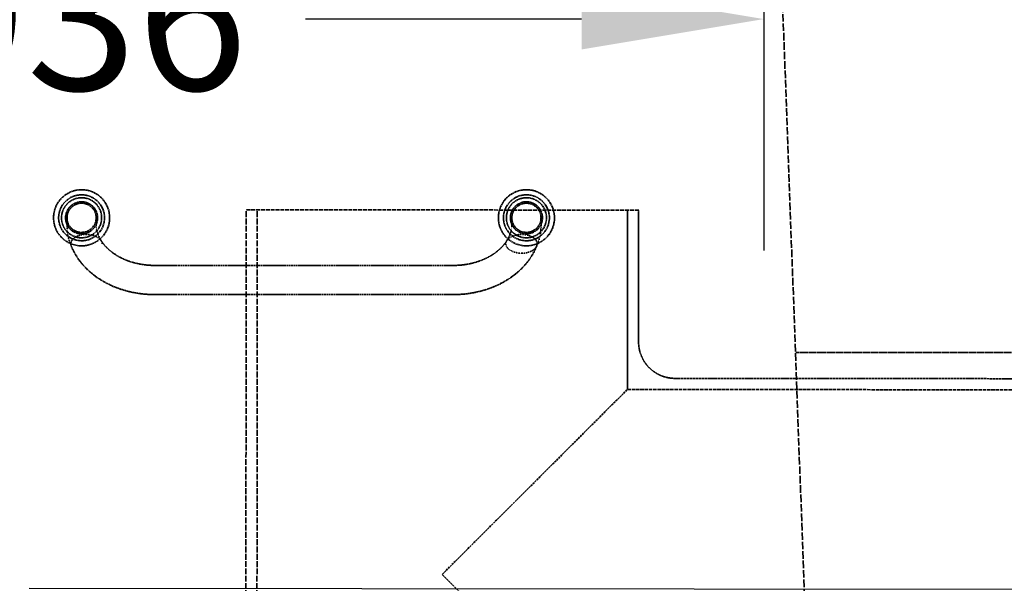
# Model space of a CAD drawing. Units: millimetres. Extents: x 454 to 20159, y 82 to 10493.
# Drawn here: x 12179 to 12855, y 3093 to 3480 of the extents above; entities that cross this region are included whole.
import ezdxf

# ---------------------------------------------------------------- set-up
doc = ezdxf.new("R2010")
doc.units = ezdxf.units.MM
doc.linetypes.add('DASHED', pattern=[0.2067, 0.1654, -0.0413])
doc.layers.add('Dimension (ANSI)', color=7, linetype='Continuous', lineweight=25)
doc.layers.add('Hidden (ANSI)', color=7, linetype='DASHED', lineweight=35)
doc.styles.add('LCG Note Text (ANSI)', font='calibri.ttf')
doc.dimstyles.new('LCG - mm (ANSI)', dxfattribs={"dimscale": 50, "dimtxt": 2, "dimasz": 2.5, "dimexe": 3.175, "dimexo": 1.6002, "dimgap": 0.8, "dimtad": 0, "dimtih": 1, "dimtoh": 1, "dimdec": 0, "dimrnd": 1e-08, "dimzin": 4, "dimdsep": 46, "dimtxsty": 'LCG Note Text (ANSI)', "dimcen": 0.09, "dimdle": 10, "dimclrd": 256, "dimclre": 256, "dimclrt": 256, "dimadec": 1, "dimazin": 1, "dimtfac": 1, "dimtofl": 0, "dimtmove": 0, "dimatfit": 3, "dimfxl": 1, "dimtolj": 1, "dimtzin": 4, "dimlwd": -1, "dimlwe": -1, "dimarcsym": 0})

# ---------------------------------------------------------------- blocks, each defined once
blk = doc.blocks.new('*D67')
at = {"layer": 'Defpoints', "color": 0, "transparency": 16777216}
for p in [(12689.78, 3840.11), (11753.78, 3480.39), (11753.78, 2477.11)]:
    blk.add_point(p, dxfattribs=at)
at = {"layer": 'Dimension (ANSI)', "transparency": 16777216}
for p, q in [((12689.78, 3760.1), (12689.78, 3321.64)), ((11878.78, 3480.39), (12068.28, 3480.39)), ((12564.78, 3480.39), (12375.28, 3480.39))]:
    blk.add_line(p, q, dxfattribs=at)
for points in [[(11878.78, 3501.22), (11878.78, 3459.55), (11753.78, 3480.39)], [(12564.78, 3501.22), (12564.78, 3459.55), (12689.78, 3480.39)]]:
    blk.add_solid(points, dxfattribs=at)
at = {"layer": 'Dimension (ANSI)', "transparency": 16777216, "insert": (12108.28, 3531.62), "char_height": 100, "attachment_point": 1, "style": 'LCG Note Text (ANSI)'}
blk.add_mtext('\\A1;936', dxfattribs=at)
blk = doc.blocks.new('*D68')
at = {"layer": 'Defpoints', "color": 0, "transparency": 16777216}
for p in [(12105.78, 3090.11), (12968.98, 2972.04), (13148.98, 2971.88)]:
    blk.add_point(p, dxfattribs=at)
at = {"layer": 'Dimension (ANSI)', "transparency": 16777216}
for p, q in [((13149.19, 3214.17), (13149.37, 3409.7)), ((13149.37, 3409.7), (13274.37, 3409.7)), ((12185.79, 3090.04), (13307.83, 3089.03)), ((13048.99, 2971.97), (13307.73, 2971.74)), ((13148.86, 2846.88), (13148.75, 2721.88))]:
    blk.add_line(p, q, dxfattribs=at)
for points in [[(13128.36, 3214.19), (13170.03, 3214.15), (13149.08, 3089.17)], [(13128.03, 2846.9), (13169.7, 2846.86), (13148.98, 2971.88)]]:
    blk.add_solid(points, dxfattribs=at)
at = {"layer": 'Dimension (ANSI)', "transparency": 16777216, "insert": (13314.37, 3460.05), "char_height": 100, "attachment_point": 1, "style": 'LCG Note Text (ANSI)'}
blk.add_mtext('\\A1;117', dxfattribs=at)

msp = doc.modelspace()

# ---------------------------------------------------------------- linework, layer by layer
at = {"layer": 'Hidden (ANSI)', "ltscale": 31.292343}
msp.add_line((12725.58, 2871.11), (12689.78, 3840.11), dxfattribs=at)
at = {"layer": 'Hidden (ANSI)', "ltscale": 0.990342}
for p, q in [((12211.75, 3344.11), (12211.75, 3337.5)), ((12231.75, 3337.5), (12231.75, 3344.11)), ((12516.94, 3344.11), (12516.94, 3337.5)), ((12536.94, 3337.5), (12536.94, 3344.11))]:
    msp.add_line(p, q, dxfattribs=at)
at = {"layer": 'Hidden (ANSI)', "ltscale": 24.189648}
for p, q in [((12334.03, 2599.61), (12334.7, 3349.61)), ((12341.65, 2599.6), (12342.32, 3349.6))]:
    msp.add_line(p, q, dxfattribs=at)
at = {"layer": 'Hidden (ANSI)', "ltscale": 16.110632}
msp.add_line((12603.94, 3349.37), (12334.7, 3349.61), dxfattribs=at)
at = {"layer": 'Hidden (ANSI)', "ltscale": 4.685453}
msp.add_line((12596.21, 3226.38), (12596.32, 3349.38), dxfattribs=at)
at = {"layer": 'Hidden (ANSI)', "ltscale": 3.44283}
msp.add_line((12603.86, 3258.99), (12603.94, 3349.37), dxfattribs=at)
at = {"layer": 'Hidden (ANSI)', "ltscale": 7.816439}
for p, q in [((12271.75, 3311.45), (12476.94, 3311.45)), ((12271.75, 3291.45), (12476.94, 3291.45))]:
    msp.add_line(p, q, dxfattribs=at)
at = {"layer": 'Hidden (ANSI)', "ltscale": 6.898941}
msp.add_line((12892.62, 3251.61), (12711.52, 3251.77), dxfattribs=at)
at = {"layer": 'Hidden (ANSI)', "ltscale": 10.047933}
msp.add_line((12628.84, 3233.97), (12892.61, 3233.73), dxfattribs=at)
at = {"layer": 'Hidden (ANSI)', "ltscale": 9.240824}
for p, q in [((12469.1, 3099.49), (12596.21, 3226.38)), ((12595.98, 2972.38), (12469.1, 3099.49))]:
    msp.add_line(p, q, dxfattribs=at)
at = {"layer": 'Hidden (ANSI)', "ltscale": 14.208937}
msp.add_line((12596.21, 3226.38), (12969.21, 3226.04), dxfattribs=at)
at = {"layer": 'Hidden (ANSI)', "ltscale": 4.607411}
for centre in [(12221.75, 3344.11), (12526.94, 3344.11)]:
    msp.add_circle(centre, 19.25, dxfattribs=at)
at = {"layer": 'Hidden (ANSI)', "ltscale": 3.769682}
for centre in [(12221.75, 3344.11), (12526.94, 3344.11)]:
    msp.add_circle(centre, 15.75, dxfattribs=at)
at = {"layer": 'Hidden (ANSI)', "ltscale": 3.290979}
for centre in [(12221.75, 3344.11), (12526.94, 3344.11)]:
    msp.add_circle(centre, 13.75, dxfattribs=at)
at = {"layer": 'Hidden (ANSI)', "ltscale": 2.632764}
for centre in [(12221.75, 3344.11), (12526.94, 3344.11)]:
    msp.add_circle(centre, 11, dxfattribs=at)
at = {"layer": 'Hidden (ANSI)', "ltscale": 2.393412}
for centre in [(12221.75, 3344.11), (12526.94, 3344.11)]:
    msp.add_circle(centre, 10, dxfattribs=at)
at = {"layer": 'Hidden (ANSI)', "ltscale": 1.495845}
msp.add_arc((12628.86, 3258.97), 25, 179.94847, 269.94847, dxfattribs=at)
at = {"layer": 'Hidden (ANSI)', "ltscale": 0.671168}
msp.add_open_spline([(12214.74, 3324.62), (12212.87, 3329.02), (12211.75, 3333.29), (12211.75, 3337.5)], degree=3, dxfattribs=at)
at = {"layer": 'Hidden (ANSI)', "ltscale": 0.733459}
msp.add_open_spline([(12231.75, 3337.5), (12231.75, 3337.3), (12231.78, 3336.79), (12232.09, 3335.34), (12232.38, 3334.37), (12233.37, 3331.81), (12234.2, 3330.1), (12235.24, 3328.33)], degree=3, knots=[0, 0, 0, 0, 0.553314, 0.553314, 1.136547, 1.136547, 1.919427, 1.919427, 1.919427, 1.919427], dxfattribs=at)
at = {"layer": 'Hidden (ANSI)', "ltscale": 0.733451}
msp.add_open_spline([(12513.44, 3328.33), (12514.75, 3330.54), (12515.7, 3332.66), (12516.5, 3335.05), (12516.67, 3335.69), (12516.91, 3336.85), (12516.94, 3337.31), (12516.94, 3337.5)], degree=3, knots=[0, 0, 0, 0, 0.976263, 0.976263, 1.397189, 1.397189, 1.91795, 1.91795, 1.91795, 1.91795], dxfattribs=at)
at = {"layer": 'Hidden (ANSI)', "ltscale": 0.671156}
msp.add_open_spline([(12536.94, 3337.5), (12536.94, 3334.15), (12536.22, 3330.78), (12534.69, 3326.44), (12534.34, 3325.53), (12533.95, 3324.62)], degree=3, knots=[0, 0, 0, 0, 1.39476, 1.39476, 1.757663, 1.757663, 1.757663, 1.757663], dxfattribs=at)
at = {"layer": 'Hidden (ANSI)', "ltscale": 0.615684}
for points, knots in [([(12214.4, 3326.25), (12214.4, 3326.64), (12214.46, 3327.06), (12214.72, 3327.9), (12214.93, 3328.31), (12215.41, 3329.03), (12215.73, 3329.42), (12216.5, 3330.13), (12216.94, 3330.47), (12217.85, 3331.03), (12218.4, 3331.32), (12219.58, 3331.81), (12220.2, 3332.01), (12221.42, 3332.32), (12222.12, 3332.46), (12223.56, 3332.64), (12224.29, 3332.68), (12224.96, 3332.68)], [0, 0, 0, 0, 0.182101, 0.182101, 0.364201, 0.364201, 0.550585, 0.550585, 0.736969, 0.736969, 0.929784, 0.929784, 1.1226, 1.1226, 1.323346, 1.323346, 1.524093, 1.524093, 1.524093, 1.524093]), ([(12523.73, 3332.68), (12524.39, 3332.68), (12525.13, 3332.64), (12526.56, 3332.46), (12527.26, 3332.32), (12528.48, 3332.01), (12529.11, 3331.81), (12530.29, 3331.32), (12530.84, 3331.03), (12531.74, 3330.47), (12532.19, 3330.13), (12532.95, 3329.42), (12533.28, 3329.03), (12533.76, 3328.31), (12533.96, 3327.9), (12534.23, 3327.06), (12534.29, 3326.64), (12534.29, 3326.25)], [4.613339, 4.613339, 4.613339, 4.613339, 4.814085, 4.814085, 5.014832, 5.014832, 5.207647, 5.207647, 5.400463, 5.400463, 5.586847, 5.586847, 5.77323, 5.77323, 5.955331, 5.955331, 6.137432, 6.137432, 6.137432, 6.137432]), ([(12534.29, 3326.25), (12534.29, 3325.86), (12534.23, 3325.43), (12533.96, 3324.6), (12533.76, 3324.19), (12533.28, 3323.46), (12532.95, 3323.08), (12532.19, 3322.36), (12531.74, 3322.03), (12530.84, 3321.46), (12530.29, 3321.18), (12529.11, 3320.69), (12528.48, 3320.49), (12527.26, 3320.17), (12526.56, 3320.04), (12525.13, 3319.86), (12524.39, 3319.82), (12523.73, 3319.82)], [0, 0, 0, 0, 0.182101, 0.182101, 0.364201, 0.364201, 0.550585, 0.550585, 0.736969, 0.736969, 0.929784, 0.929784, 1.1226, 1.1226, 1.323346, 1.323346, 1.524093, 1.524093, 1.524093, 1.524093])]:
    msp.add_open_spline(points, degree=3, knots=knots, dxfattribs=at)
at = {"layer": 'Hidden (ANSI)', "ltscale": 0.623979}
for points, knots in [([(12224.96, 3332.68), (12225.64, 3332.68), (12226.38, 3332.63), (12227.83, 3332.46), (12228.55, 3332.32), (12229.8, 3332), (12230.45, 3331.8), (12231.68, 3331.3), (12232.25, 3331.01), (12233.19, 3330.44), (12233.66, 3330.11), (12234.46, 3329.38), (12234.8, 3329), (12235.3, 3328.27), (12235.51, 3327.87), (12235.78, 3327.05), (12235.84, 3326.63), (12235.84, 3326.25)], [1.524093, 1.524093, 1.524093, 1.524093, 1.727594, 1.727594, 1.931096, 1.931096, 2.130521, 2.130521, 2.329946, 2.329946, 2.519739, 2.519739, 2.709532, 2.709532, 2.889124, 2.889124, 3.068716, 3.068716, 3.068716, 3.068716]), ([(12512.84, 3326.25), (12512.84, 3326.63), (12512.91, 3327.05), (12513.18, 3327.87), (12513.39, 3328.27), (12513.88, 3329), (12514.22, 3329.38), (12515.03, 3330.11), (12515.49, 3330.44), (12516.43, 3331.01), (12517.01, 3331.3), (12518.24, 3331.8), (12518.89, 3332), (12520.14, 3332.32), (12520.85, 3332.46), (12522.31, 3332.63), (12523.05, 3332.68), (12523.73, 3332.68)], [3.068716, 3.068716, 3.068716, 3.068716, 3.248308, 3.248308, 3.4279, 3.4279, 3.617693, 3.617693, 3.807486, 3.807486, 4.006911, 4.006911, 4.206335, 4.206335, 4.409837, 4.409837, 4.613339, 4.613339, 4.613339, 4.613339]), ([(12523.73, 3319.82), (12523.05, 3319.82), (12522.31, 3319.86), (12520.85, 3320.04), (12520.14, 3320.18), (12518.89, 3320.49), (12518.24, 3320.7), (12517.01, 3321.2), (12516.43, 3321.49), (12515.49, 3322.06), (12515.03, 3322.39), (12514.22, 3323.11), (12513.88, 3323.5), (12513.39, 3324.22), (12513.18, 3324.62), (12512.91, 3325.44), (12512.84, 3325.86), (12512.84, 3326.25)], [1.524093, 1.524093, 1.524093, 1.524093, 1.727594, 1.727594, 1.931096, 1.931096, 2.130521, 2.130521, 2.329946, 2.329946, 2.519739, 2.519739, 2.709532, 2.709532, 2.889124, 2.889124, 3.068716, 3.068716, 3.068716, 3.068716])]:
    msp.add_open_spline(points, degree=3, knots=knots, dxfattribs=at)
at = {"layer": 'Hidden (ANSI)', "ltscale": 0.004681}
msp.add_open_spline([(12214.74, 3324.62), (12214.73, 3324.65), (12214.71, 3324.68), (12214.7, 3324.7)], degree=3, dxfattribs=at)
at = {"layer": 'Hidden (ANSI)', "ltscale": 2.836389}
for points, knots in [([(12214.7, 3324.7), (12216.34, 3320.64), (12218.63, 3316.8), (12224.26, 3309.84), (12227.58, 3306.71), (12235.02, 3301.27), (12239.12, 3298.96), (12247.84, 3295.24), (12252.47, 3293.82), (12261.98, 3291.93), (12266.86, 3291.45), (12271.75, 3291.45)], [3.441396, 3.441396, 3.441396, 3.441396, 3.695595, 3.695595, 3.949793, 3.949793, 4.203992, 4.203992, 4.45819, 4.45819, 4.712389, 4.712389, 4.712389, 4.712389]), ([(12476.94, 3291.45), (12481.82, 3291.45), (12486.71, 3291.93), (12496.22, 3293.82), (12500.84, 3295.24), (12509.57, 3298.96), (12513.67, 3301.27), (12521.1, 3306.71), (12524.43, 3309.84), (12530.05, 3316.8), (12532.34, 3320.64), (12533.98, 3324.7)], [4.712389, 4.712389, 4.712389, 4.712389, 4.966588, 4.966588, 5.220786, 5.220786, 5.474985, 5.474985, 5.729183, 5.729183, 5.983382, 5.983382, 5.983382, 5.983382])]:
    msp.add_open_spline(points, degree=3, knots=knots, dxfattribs=at)
at = {"layer": 'Hidden (ANSI)', "ltscale": 1.789119}
for points, knots in [([(12235.17, 3328.45), (12236.34, 3326.6), (12237.81, 3324.79), (12241.37, 3321.37), (12243.45, 3319.77), (12248.13, 3316.91), (12250.73, 3315.65), (12256.31, 3313.6), (12259.28, 3312.8), (12265.42, 3311.73), (12268.58, 3311.45), (12271.75, 3311.45)], [3.59082, 3.59082, 3.59082, 3.59082, 3.815134, 3.815134, 4.039447, 4.039447, 4.263761, 4.263761, 4.488075, 4.488075, 4.712389, 4.712389, 4.712389, 4.712389]), ([(12476.94, 3311.45), (12480.1, 3311.45), (12483.27, 3311.73), (12489.41, 3312.8), (12492.38, 3313.6), (12497.95, 3315.65), (12500.55, 3316.91), (12505.23, 3319.77), (12507.31, 3321.37), (12510.87, 3324.79), (12512.35, 3326.6), (12513.51, 3328.45)], [4.712389, 4.712389, 4.712389, 4.712389, 4.936703, 4.936703, 5.161017, 5.161017, 5.385331, 5.385331, 5.609644, 5.609644, 5.833958, 5.833958, 5.833958, 5.833958])]:
    msp.add_open_spline(points, degree=3, knots=knots, dxfattribs=at)

# ---------------------------------------------------------------- dimensions: what is measured, and where the dimension line sits
at = {"layer": 'Dimension (ANSI)'}
for base, p1, p2, angle, override, picture, middle in [((11753.78, 3480.39), (12689.78, 3840.11), (11753.78, 2477.11), 180, {"dimgap": 0.8, "dimtih": 0, "dimtoh": 0, "dimdec": 0, "dimse2": 1, "dimtol": 0, "dimlim": 0, "dimtp": 0, "dimtm": 0, "dimtdec": 2, "dimatfit": 1}, '*D67', (12221.78, 3480.39)), ((13148.98, 2971.88), (12105.78, 3090.11), (12968.98, 2972.04), 269.94847, {"dimgap": 0.8, "dimdec": 0, "dimtol": 0, "dimlim": 0, "dimtp": 0, "dimtm": 0, "dimtdec": 2, "dimatfit": 1}, '*D68', (13423.79, 3409.7))]:
    dim = msp.add_linear_dim(base=base, p1=p1, p2=p2, angle=angle, dimstyle='LCG - mm (ANSI)', override=override, dxfattribs=at)
    dim.commit()
    dim.dimension.update_dxf_attribs({"geometry": picture, "text_midpoint": middle, "dimtype": 160})

doc.saveas('drawing.dxf')
